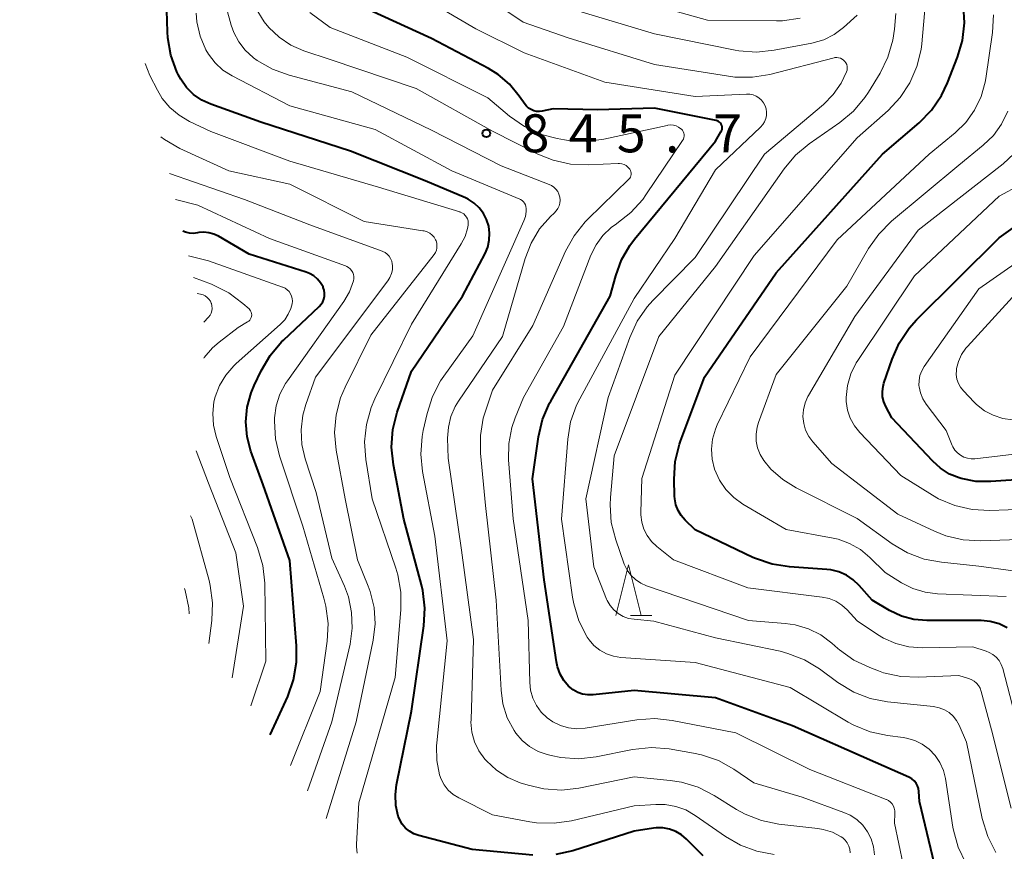
# Model space of a CAD drawing. Units: metres. Extents: x -70000 to -68000, y 18000 to 19500.
# Drawn here: x -68194 to -68096, y 19132 to 19214 of the extents above; entities that cross this region are included whole.
import ezdxf

# ---------------------------------------------------------------- set-up
doc = ezdxf.new("R2010")
doc.units = ezdxf.units.M
for name, color, linetype, lineweight in [('633200_針葉樹林', 7, 'Continuous', 13), ('710100_等高線(計曲線)', 7, 'Continuous', 40), ('710200_等高線(主曲線)', 7, 'Continuous', 13), ('731200_図化機測定による標高点', 7, 'Continuous', 40)]:
    doc.layers.add(name, color=color, linetype=linetype, lineweight=lineweight)
doc.styles.add('Style-WORKING', font='MS Gothic.ttf')

msp = doc.modelspace()

# ---------------------------------------------------------------- linework, layer by layer
at = {"layer": '633200_針葉樹林', "linetype": 'Continuous', "lineweight": 13}
msp.add_line((-68133.362, 19155.48), (-68131.278, 19155.48), dxfattribs=at)
at = {"layer": '633200_針葉樹林', "linetype": 'Continuous', "lineweight": 13, "flags": 128}
msp.add_lwpolyline([(-68134.82, 19155.48), (-68133.57, 19160.48), (-68132.32, 19155.48)], dxfattribs=at)
at = {"layer": '710100_等高線(計曲線)', "linetype": 'Continuous', "lineweight": 40, "flags": 128}
for points, elevation in [([(-68133, 19148.11), (-68137.07, 19147.67), (-68137.59, 19147.66), (-68138.1, 19147.74), (-68138.59, 19147.91), (-68139.04, 19148.16), (-68139.48, 19148.52), (-68139.96, 19149.08), (-68140.33, 19149.72), (-68140.59, 19150.42), (-68140.69, 19150.91), (-68141.89, 19159), (-68143.04, 19168.96), (-68142.45, 19173.13), (-68142.05, 19174.83), (-68141.36, 19176.43), (-68141.25, 19176.64), (-68135.38, 19187), (-68134.84, 19189), (-68134.27, 19190.56), (-68133.44, 19192), (-68132.98, 19192.6), (-68125, 19202.28), (-68124.45, 19203.19), (-68124.39, 19203.31), (-68124.35, 19203.43), (-68124.34, 19203.56), (-68124.35, 19203.69), (-68124.38, 19203.82), (-68124.43, 19203.94), (-68124.51, 19204.05), (-68124.6, 19204.14), (-68124.7, 19204.22), (-68124.82, 19204.28), (-68124.94, 19204.31), (-68131, 19205.52), (-68136.63, 19205.37), (-68141, 19205.47), (-68142.08, 19205.24), (-68142.36, 19205.2), (-68142.65, 19205.21), (-68142.93, 19205.28), (-68143.19, 19205.39), (-68143.43, 19205.54), (-68143.64, 19205.73), (-68143.78, 19205.91), (-68144.35, 19206.73), (-68145.3, 19207.89), (-68146.43, 19208.86), (-68147.39, 19209.45), (-68153, 19212.42), (-68160.28, 19215.72)], 850), ([(-68098.86, 19155), (-68104.15, 19155), (-68105.42, 19155.11), (-68106.65, 19155.44), (-68107.84, 19156), (-68109.55, 19157), (-68110.82, 19158.45), (-68111.41, 19159.02), (-68112.08, 19159.47), (-68112.82, 19159.8), (-68113.61, 19159.99), (-68114.02, 19160.04), (-68117.68, 19160.29), (-68119.41, 19160.56), (-68121.05, 19161.12), (-68121.3, 19161.23), (-68127, 19163.95), (-68128, 19164.91), (-68128.39, 19165.36), (-68128.69, 19165.86), (-68128.9, 19166.42), (-68129.02, 19167), (-68129.03, 19167.27), (-68129.07, 19168.95), (-68128.96, 19170.69), (-68128.55, 19172.38), (-68128.44, 19172.69), (-68126.09, 19179), (-68119, 19189.3), (-68108.52, 19201), (-68104.9, 19204.1), (-68103.68, 19205.34), (-68102.69, 19206.78), (-68102.09, 19208.04), (-68101.11, 19210.55), (-68100.61, 19212.22), (-68100.42, 19213.95), (-68100.51, 19215.61)], 860), ([(-68147.57, 19194.55), (-68147.88, 19195.16), (-68148.3, 19195.71), (-68148.8, 19196.18), (-68149.38, 19196.56), (-68149.67, 19196.69), (-68153.62, 19198.38), (-68161, 19201.28), (-68169.84, 19204.16), (-68174.77, 19205.92), (-68175.67, 19206.33), (-68176.48, 19206.89), (-68177.18, 19207.58), (-68177.75, 19208.39), (-68178, 19208.86), (-68178.13, 19209.13), (-68178.72, 19210.77), (-68179.03, 19212.48), (-68179.06, 19213.06), (-68179.12, 19215.17)], 840), ([(-68091.36, 19169.15), (-68097.82, 19168.7), (-68099.31, 19168.72), (-68100.76, 19169), (-68100.94, 19169.06), (-68101.92, 19169.45), (-68102.81, 19170.01), (-68103.56, 19170.7), (-68107.59, 19175), (-68108.18, 19176.11), (-68108.38, 19176.58), (-68108.5, 19177.07), (-68108.52, 19177.58), (-68108.46, 19178.08), (-68108.37, 19178.42), (-68107.57, 19180.78), (-68106.86, 19182.37), (-68105.89, 19183.82), (-68105.15, 19184.65), (-68097, 19192.74), (-68092.07, 19196.27)], 870), ([(-68143.02, 19131.86), (-68149, 19132.41), (-68154.27, 19133.79), (-68154.74, 19133.96), (-68155.18, 19134.21), (-68155.57, 19134.53), (-68155.89, 19134.92), (-68156.15, 19135.35), (-68156.29, 19135.71), (-68156.52, 19136.76), (-68156.57, 19137.84), (-68156.45, 19138.79), (-68155, 19146.05), (-68153.77, 19154.49), (-68153.67, 19156.23), (-68153.87, 19157.96), (-68154, 19158.51), (-68155.73, 19165), (-68156.77, 19170.36), (-68156.95, 19172.1), (-68156.83, 19173.84), (-68156.4, 19175.54), (-68155, 19179.58), (-68149.95, 19187), (-68147.73, 19191.21), (-68147.46, 19191.84), (-68147.31, 19192.51), (-68147.28, 19193.2), (-68147.36, 19193.89), (-68147.57, 19194.55)], 840), ([(-68165.04, 19189.23), (-68165.38, 19189.36), (-68171, 19191.12), (-68174.04, 19192.91), (-68174.49, 19193.12), (-68174.97, 19193.25), (-68175.46, 19193.3), (-68175.95, 19193.26), (-68176.09, 19193.24), (-68176.49, 19193.18), (-68176.9, 19193.2), (-68177.29, 19193.29), (-68177.55, 19193.4)], 830), ([(-68168.93, 19143.72), (-68167.19, 19147.52), (-68166.61, 19149.16), (-68166.32, 19150.88), (-68166.32, 19152.5), (-68167, 19160.93), (-68169.62, 19168.38), (-68170.82, 19171.7), (-68171.19, 19173.12), (-68171.32, 19174.58), (-68171.19, 19176.04), (-68170.81, 19177.46), (-68170.51, 19178.17), (-68169.81, 19179.64), (-68168.93, 19181.15), (-68167.8, 19182.47), (-68167.62, 19182.64), (-68164.09, 19185.97), (-68163.89, 19186.19), (-68163.74, 19186.43), (-68163.63, 19186.71), (-68163.57, 19186.99), (-68163.56, 19187.29), (-68163.6, 19187.58), (-68163.69, 19187.85), (-68163.71, 19187.9), (-68163.95, 19188.31), (-68164.26, 19188.68), (-68164.62, 19188.99), (-68165.04, 19189.23)], 830), ([(-68096.22, 19154.27), (-68097.02, 19154.66), (-68097.88, 19154.91), (-68098.77, 19155), (-68098.86, 19155)], 860), ([(-68103.38, 19130.98), (-68104.85, 19137.15), (-68104.92, 19138.14), (-68104.97, 19138.43), (-68105.07, 19138.7), (-68105.21, 19138.96), (-68105.39, 19139.18), (-68105.61, 19139.37), (-68105.86, 19139.52), (-68105.91, 19139.54), (-68109.2, 19141), (-68117.38, 19144.62), (-68125, 19147.36), (-68133, 19148.11)], 850), ([(-68126.2, 19131.8), (-68127.84, 19133.44), (-68128.34, 19133.87), (-68128.92, 19134.2), (-68129.54, 19134.43), (-68130.19, 19134.54), (-68130.85, 19134.55), (-68131.1, 19134.52), (-68133, 19134.23), (-68139.06, 19132.29), (-68140.76, 19131.91)], 840)]:
    msp.add_lwpolyline(points, dxfattribs=dict(at, elevation=elevation))
at = {"layer": '710200_等高線(主曲線)', "linetype": 'Continuous', "lineweight": 13, "flags": 128}
for points, elevation in [([(-68169.06, 19213.48), (-68169.51, 19214.04), (-68170.4, 19215.49), (-68171.03, 19217.08), (-68171.34, 19218.52), (-68171.69, 19221), (-68172.82, 19224.1), (-68173.56, 19225.68), (-68174.56, 19227.1), (-68175.41, 19227.99), (-68177.79, 19230.21), (-68183.75, 19235), (-68190.09, 19241.91), (-68193.37, 19247), (-68196.08, 19252.93)], 846), ([(-68172.52, 19213.01), (-68172.77, 19213.73), (-68173.95, 19218.05), (-68174.48, 19220.72), (-68174.88, 19222.12), (-68175.52, 19223.43), (-68176.37, 19224.6), (-68177, 19225.25), (-68179.99, 19228.01), (-68185.66, 19233), (-68190.84, 19238.06)], 844), ([(-68111.36, 19147.94), (-68112.93, 19148.89), (-68114.73, 19150.22), (-68116.22, 19151.13), (-68117.84, 19151.76), (-68118.62, 19151.96), (-68125, 19153.29), (-68131.06, 19154.94), (-68133.03, 19155.12), (-68133.58, 19155.21), (-68134.11, 19155.41), (-68134.59, 19155.69), (-68135.02, 19156.05), (-68135.38, 19156.48), (-68135.67, 19156.96), (-68135.74, 19157.12), (-68137, 19160.28), (-68137.8, 19167), (-68135.57, 19177), (-68133.45, 19182.93), (-68132.72, 19184.51), (-68131.73, 19185.94), (-68131.16, 19186.57), (-68127, 19190.79), (-68120.15, 19201), (-68114.33, 19205.91), (-68113.37, 19206.88), (-68112.59, 19208), (-68112.06, 19209.11), (-68112.01, 19209.29), (-68111.99, 19209.47), (-68112.01, 19209.65), (-68112.05, 19209.83), (-68112.13, 19209.99), (-68112.23, 19210.14), (-68112.36, 19210.28), (-68112.5, 19210.38), (-68112.67, 19210.46), (-68112.85, 19210.51), (-68113.03, 19210.53), (-68113.21, 19210.52), (-68113.3, 19210.5), (-68119.63, 19208.87), (-68121.35, 19208.59), (-68123.09, 19208.6), (-68123.7, 19208.68), (-68131, 19209.85), (-68139.54, 19212.46), (-68143.98, 19214.02), (-68149.93, 19218.07)], 854), ([(-68099.6, 19152.4), (-68104.58, 19152.31), (-68105.91, 19152.4), (-68107.19, 19152.72), (-68108.41, 19153.26), (-68109, 19153.62), (-68111, 19154.98), (-68112, 19156.05), (-68112.52, 19156.52), (-68113.12, 19156.9), (-68113.77, 19157.16), (-68114.46, 19157.31), (-68121.79, 19158.21), (-68129.14, 19161), (-68130.78, 19162.29), (-68131.3, 19162.79), (-68131.73, 19163.37), (-68132.06, 19164.01), (-68132.27, 19164.7), (-68132.35, 19165.42), (-68132.35, 19165.67), (-68132.25, 19169), (-68129, 19179.19), (-68121.18, 19191), (-68111, 19202.61), (-68107.96, 19205.31), (-68106.77, 19206.58), (-68105.81, 19208.03), (-68105.12, 19209.63), (-68104.71, 19211.33), (-68104.65, 19211.89), (-68104.11, 19217.89)], 858), ([(-68100.31, 19131.08), (-68101.06, 19132.65), (-68101.52, 19134.33), (-68101.57, 19134.61), (-68102.31, 19139.41), (-68102.51, 19140.22), (-68102.85, 19140.99), (-68103.32, 19141.69), (-68103.91, 19142.3), (-68104.59, 19142.8), (-68105.34, 19143.17), (-68106.15, 19143.4), (-68106.48, 19143.45), (-68108.02, 19143.65), (-68109.72, 19144.02), (-68111.33, 19144.67), (-68111.89, 19144.98), (-68117.61, 19148.39), (-68127, 19150.85), (-68134.32, 19151.36), (-68135.05, 19151.47), (-68135.76, 19151.71), (-68136.41, 19152.07), (-68136.99, 19152.54), (-68137.47, 19153.1), (-68137.64, 19153.36), (-68137.68, 19153.41), (-68138.47, 19154.96), (-68138.98, 19156.63), (-68139.09, 19157.29), (-68140.19, 19165), (-68139.57, 19172.87), (-68139.29, 19174.59), (-68138.7, 19176.24), (-68138.39, 19176.87), (-68133, 19186.77), (-68129, 19192.68), (-68125, 19199.45), (-68120.54, 19203.67), (-68120.32, 19203.91), (-68120.15, 19204.19), (-68120.03, 19204.5), (-68119.96, 19204.82), (-68119.95, 19205.15), (-68120, 19205.47), (-68120.1, 19205.78), (-68120.26, 19206.07), (-68120.46, 19206.33), (-68120.71, 19206.55), (-68120.99, 19206.72), (-68121.29, 19206.84), (-68121.61, 19206.91), (-68121.92, 19206.92), (-68127, 19206.68), (-68135.91, 19208.09), (-68143.86, 19211), (-68148.63, 19213.37), (-68154.83, 19217)], 852), ([(-68116.65, 19214.4), (-68118.38, 19214.16), (-68118.99, 19214.15), (-68125.78, 19214.22), (-68135, 19216.81)], 858), ([(-68119.19, 19131.93), (-68120.9, 19132.24), (-68122.54, 19132.84), (-68124.01, 19133.69), (-68127, 19135.78), (-68127.91, 19136.31), (-68128.91, 19136.67), (-68129.95, 19136.85), (-68130.87, 19136.86), (-68133, 19136.72), (-68139.19, 19135.25), (-68140.92, 19135), (-68142.66, 19135.05), (-68143.3, 19135.15), (-68147, 19135.82), (-68150.33, 19137.51), (-68150.88, 19137.85), (-68151.36, 19138.28), (-68151.76, 19138.79), (-68152.07, 19139.36), (-68152.22, 19139.78), (-68152.5, 19141.2), (-68152.53, 19142.63), (-68152.5, 19142.94), (-68151.48, 19153), (-68152.67, 19163.33), (-68153.89, 19169.69), (-68154.06, 19171.42), (-68153.94, 19173.16), (-68153.82, 19173.75), (-68153.45, 19175.42), (-68152.92, 19177.09), (-68152.11, 19178.63), (-68151.8, 19179.09), (-68148.93, 19183.07), (-68143.91, 19194.41), (-68143.75, 19194.86), (-68143.68, 19195.34), (-68143.67, 19195.65), (-68143.7, 19195.83), (-68143.75, 19196), (-68143.83, 19196.15), (-68143.94, 19196.3), (-68144.07, 19196.42), (-68144.22, 19196.51), (-68144.3, 19196.55), (-68151, 19199.36), (-68158.58, 19203.42), (-68167, 19205.77), (-68172.69, 19208.72), (-68173.59, 19209.29), (-68174.37, 19210.01), (-68175.02, 19210.85), (-68175.28, 19211.3), (-68175.84, 19212.64), (-68176.16, 19214.05), (-68176.23, 19214.92)], 842), ([(-68142.28, 19202.98), (-68143.85, 19203.71), (-68145.32, 19204.75), (-68147.44, 19206.56), (-68155.45, 19210.55), (-68163, 19213.5), (-68165, 19214.97)], 848), ([(-68111, 19214.7), (-68112.36, 19213.49), (-68113.28, 19212.81), (-68114.3, 19212.29), (-68115.49, 19211.95), (-68119.2, 19211.24), (-68120.94, 19211.07), (-68122.68, 19211.2), (-68123.04, 19211.26), (-68131, 19212.85), (-68138.81, 19215.19)], 856), ([(-68111.34, 19151.09), (-68112.76, 19152.1), (-68112.93, 19152.25), (-68113.5, 19152.76), (-68114.6, 19153.58), (-68115.82, 19154.19), (-68117.13, 19154.58), (-68118.12, 19154.72), (-68121.73, 19155), (-68130.14, 19157.86), (-68131.79, 19158.43), (-68132.37, 19158.69), (-68132.89, 19159.04), (-68133.34, 19159.47), (-68133.71, 19159.98), (-68133.99, 19160.55), (-68134.03, 19160.66), (-68134.84, 19162.97), (-68135.27, 19164.66), (-68135.4, 19166.4), (-68135.36, 19167.14), (-68135, 19171.23), (-68130.59, 19183), (-68125, 19189.91), (-68118.23, 19199.55), (-68117.1, 19200.89), (-68115.76, 19202.01), (-68112.73, 19204.12), (-68111.39, 19205.23), (-68110.27, 19206.57), (-68109.9, 19207.12), (-68108.76, 19209), (-68107.99, 19210.56), (-68107.49, 19212.23), (-68107.34, 19213.33), (-68107.2, 19214.86)], 856), ([(-68109.77, 19161.23), (-68110.7, 19162), (-68111.76, 19162.6), (-68112.9, 19163.01), (-68113.37, 19163.11), (-68118.02, 19163.98), (-68122.28, 19166.49), (-68123.18, 19167.14), (-68123.96, 19167.93), (-68124.59, 19168.85), (-68125.08, 19169.92), (-68125.32, 19170.9), (-68125.39, 19171.9), (-68125.28, 19172.89), (-68125, 19173.86), (-68124.82, 19174.29), (-68121.58, 19181), (-68113, 19192.54), (-68103.92, 19201), (-68101.36, 19203.1), (-68100.3, 19204.13), (-68099.44, 19205.34), (-68098.79, 19206.68), (-68098.39, 19208.11), (-68098.33, 19208.46), (-68097.67, 19213.01), (-68097.57, 19214.75)], 862), ([(-68112.44, 19133.56), (-68112.6, 19133.67), (-68113.45, 19134.11), (-68114.36, 19134.39), (-68114.91, 19134.48), (-68118.75, 19134.92), (-68120.46, 19135.26), (-68122.08, 19135.9), (-68122.92, 19136.37), (-68125.14, 19137.75), (-68126.69, 19138.55), (-68128.36, 19139.05), (-68129.47, 19139.23), (-68133, 19139.57), (-68138.46, 19138.47), (-68140.19, 19138.28), (-68141.93, 19138.39), (-68143.47, 19138.75), (-68144.25, 19139), (-68145.48, 19139.51), (-68146.61, 19140.24), (-68147.59, 19141.15), (-68147.76, 19141.33), (-68148.33, 19142.14), (-68148.76, 19143.04), (-68149.02, 19143.99), (-68149.12, 19144.98), (-68149.11, 19145.19), (-68148.88, 19153.12), (-68150.06, 19161.94), (-68151.36, 19171), (-68151.42, 19173), (-68151.35, 19174.07), (-68151.11, 19175.12), (-68150.68, 19176.1), (-68150.34, 19176.65), (-68146, 19183), (-68143.77, 19190.71), (-68143.18, 19192.23), (-68142.34, 19193.63), (-68141.27, 19194.86), (-68140.9, 19195.19), (-68140.7, 19195.4), (-68140.54, 19195.64), (-68140.42, 19195.9), (-68140.35, 19196.18), (-68140.33, 19196.47), (-68140.36, 19196.76), (-68140.44, 19197.04), (-68140.56, 19197.3), (-68140.73, 19197.54), (-68140.94, 19197.74), (-68141.18, 19197.9), (-68141.39, 19198), (-68146.15, 19199.85), (-68153, 19203.37), (-68160.86, 19207.14), (-68167.07, 19208.79), (-68168.71, 19209.38), (-68170.22, 19210.25), (-68170.58, 19210.51), (-68170.61, 19210.53), (-68171.39, 19211.24), (-68172.03, 19212.08), (-68172.52, 19213.01)], 844), ([(-68110.47, 19134.81), (-68111.05, 19135.36), (-68111.71, 19135.8), (-68112.32, 19136.07), (-68116.43, 19137.57), (-68121.22, 19139), (-68123.19, 19140.34), (-68124.71, 19141.19), (-68126.36, 19141.76), (-68127.15, 19141.92), (-68129.56, 19142.33), (-68131.3, 19142.46), (-68133.17, 19142.27), (-68136.77, 19141.55), (-68138.5, 19141.36), (-68140.24, 19141.48), (-68141.2, 19141.67), (-68141.59, 19141.77), (-68142.49, 19142.09), (-68143.33, 19142.56), (-68144.08, 19143.17), (-68144.7, 19143.9), (-68144.86, 19144.14), (-68145.53, 19145.41), (-68145.96, 19146.77), (-68146.15, 19148.13), (-68146.63, 19157), (-68147.67, 19166.33), (-68148.17, 19171.49), (-68148.19, 19173.24), (-68147.9, 19174.95), (-68147.69, 19175.65), (-68147, 19177.71), (-68143, 19184.09), (-68139.78, 19191.42), (-68138.95, 19192.95), (-68137.86, 19194.32), (-68137.6, 19194.58), (-68133.55, 19198.52), (-68133.46, 19198.62), (-68133.39, 19198.74), (-68133.34, 19198.87), (-68133.32, 19199), (-68133.31, 19199.14), (-68133.34, 19199.27), (-68133.38, 19199.4), (-68133.45, 19199.52), (-68133.47, 19199.55), (-68133.63, 19199.72), (-68133.81, 19199.87), (-68134.01, 19199.97), (-68134.23, 19200.04), (-68134.46, 19200.08), (-68134.59, 19200.08), (-68137.55, 19199.94), (-68139.29, 19200.01), (-68141, 19200.39), (-68142.53, 19201.01), (-68147, 19203.27), (-68154.54, 19207.46), (-68163, 19210.33), (-68165.61, 19211.2), (-68166.89, 19211.76), (-68168.05, 19212.53), (-68169.06, 19213.48)], 846), ([(-68149.41, 19194.41), (-68149.47, 19194.61), (-68149.56, 19194.79), (-68149.68, 19194.96), (-68149.83, 19195.1), (-68150.01, 19195.21), (-68150.19, 19195.29), (-68150.22, 19195.3), (-68158.25, 19197.75), (-68167, 19200.31), (-68174.77, 19203.23), (-68176.88, 19204.23), (-68177.91, 19204.83), (-68178.82, 19205.59), (-68179.58, 19206.5), (-68180.06, 19207.31), (-68180.79, 19208.75), (-68181.27, 19209.94)], 838), ([(-68099, 19160.37), (-68102.7, 19160.74), (-68104.41, 19161.06), (-68106.04, 19161.67), (-68107.55, 19162.57), (-68111, 19165.05), (-68117.04, 19168.08), (-68118.36, 19168.9), (-68119.53, 19169.94), (-68120.22, 19170.78), (-68120.59, 19171.37), (-68120.84, 19172.02), (-68120.98, 19172.7), (-68120.99, 19173.39), (-68120.89, 19174.08), (-68120.75, 19174.52), (-68119, 19179.27), (-68112.02, 19187.98), (-68109.89, 19191.69), (-68108.89, 19193.12), (-68107.63, 19194.39), (-68101, 19199.91), (-68098.58, 19201.87), (-68097.58, 19202.84), (-68096.76, 19203.97), (-68096.15, 19205.23)], 864), ([(-68107.34, 19135), (-68107.29, 19136), (-68107.3, 19136.24), (-68107.35, 19136.48), (-68107.44, 19136.7), (-68107.56, 19136.91), (-68107.73, 19137.08), (-68107.91, 19137.23), (-68108.13, 19137.35), (-68108.17, 19137.36), (-68115.7, 19140.3), (-68123, 19143.92), (-68129.26, 19145.14), (-68130.99, 19145.33), (-68132.75, 19145.2), (-68137.84, 19144.39), (-68138.67, 19144.33), (-68139.5, 19144.42), (-68140.3, 19144.64), (-68141.04, 19145.01), (-68141.6, 19145.4), (-68142.18, 19145.96), (-68142.66, 19146.62), (-68143.01, 19147.35), (-68143.24, 19148.13), (-68143.32, 19148.87), (-68143.49, 19155), (-68144.96, 19165.04), (-68145.4, 19170.85), (-68145.38, 19172.46), (-68145.09, 19174.03), (-68144.76, 19175), (-68143.95, 19177), (-68140, 19184), (-68137.28, 19191.04), (-68136.78, 19192.06), (-68136.12, 19192.97), (-68135.3, 19193.75), (-68134.76, 19194.14), (-68134.72, 19194.17), (-68133.34, 19195.24), (-68132.17, 19196.53), (-68131.86, 19196.98), (-68128.24, 19202.35), (-68128.16, 19202.48), (-68128.11, 19202.63), (-68128.09, 19202.78), (-68128.09, 19202.93), (-68128.12, 19203.08), (-68128.18, 19203.22), (-68128.25, 19203.35), (-68128.35, 19203.47), (-68128.4, 19203.51), (-68128.63, 19203.67), (-68128.88, 19203.78), (-68129.15, 19203.86), (-68129.42, 19203.88), (-68129.7, 19203.86), (-68129.77, 19203.84), (-68136.01, 19202.48), (-68137.74, 19202.26), (-68139.48, 19202.34), (-68139.88, 19202.4), (-68140.6, 19202.53), (-68142.28, 19202.98)], 848), ([(-68152.53, 19191.52), (-68152.48, 19191.74), (-68152.47, 19191.98), (-68152.49, 19192.21), (-68152.56, 19192.44), (-68152.61, 19192.55), (-68152.76, 19192.8), (-68152.96, 19193.01), (-68153.19, 19193.2), (-68153.45, 19193.33), (-68153.73, 19193.42), (-68153.85, 19193.45), (-68159.65, 19194.35), (-68167, 19198.05), (-68173, 19199.35), (-68177.84, 19201.57), (-68179.36, 19202.43), (-68179.7, 19202.71)], 836), ([(-68093.16, 19163.05), (-68098.83, 19162.86), (-68100.57, 19162.96), (-68102.26, 19163.36), (-68103.38, 19163.8), (-68107, 19165.49), (-68113.52, 19170.48), (-68115.39, 19172.61), (-68115.8, 19173.16), (-68116.1, 19173.77), (-68116.29, 19174.43), (-68116.37, 19175.11), (-68116.32, 19175.79), (-68116.16, 19176.46), (-68115.89, 19177.09), (-68115.83, 19177.18), (-68111.26, 19185), (-68105, 19193.5), (-68096.61, 19200.04), (-68095.55, 19201.02)], 866), ([(-68156.93, 19190.44), (-68157.04, 19190.69), (-68157.18, 19190.92), (-68157.37, 19191.12), (-68157.58, 19191.29), (-68157.82, 19191.41), (-68157.88, 19191.43), (-68165, 19194.03), (-68171.46, 19196.54), (-68178.87, 19199.1)], 834), ([(-68092.5, 19166.05), (-68097.94, 19165.85), (-68099.68, 19165.94), (-68101.38, 19166.33), (-68102.99, 19167.01), (-68103.59, 19167.36), (-68106.7, 19169.3), (-68110.76, 19173.55), (-68111.29, 19174.21), (-68111.69, 19174.95), (-68111.96, 19175.75), (-68112.09, 19176.59), (-68112.1, 19177), (-68111.97, 19178.18), (-68111.64, 19179.33), (-68111.11, 19180.4), (-68110.94, 19180.66), (-68105.35, 19189), (-68097, 19196.84), (-68094.94, 19197.97)], 868), ([(-68161.37, 19189.93), (-68161.48, 19189.97), (-68169, 19192.69), (-68176.05, 19195.95), (-68178.27, 19196.53)], 832), ([(-68160.35, 19132.06), (-68160.41, 19132.67), (-68160.41, 19132.93), (-68160.19, 19137), (-68156.61, 19149.39), (-68156.03, 19156.06), (-68156.03, 19157.8), (-68156.33, 19159.52), (-68156.52, 19160.15), (-68158.85, 19167), (-68159.48, 19170.87), (-68159.61, 19172.61), (-68159.44, 19174.34), (-68158.97, 19176.02), (-68158.6, 19176.86), (-68155, 19184.24), (-68150.07, 19192.14), (-68149.69, 19192.89), (-68149.45, 19193.68), (-68149.39, 19194), (-68149.38, 19194.21), (-68149.41, 19194.41)], 838), ([(-68104.91, 19178.68), (-68104.82, 19179.17), (-68104.65, 19179.63), (-68104.41, 19180.05), (-68099, 19187.72), (-68089, 19194.7)], 872), ([(-68163.4, 19135.46), (-68160.43, 19145), (-68158.77, 19153.05), (-68158.58, 19154.66), (-68158.68, 19156.28), (-68159.05, 19157.85), (-68159.25, 19158.4), (-68160.3, 19161), (-68161.53, 19167), (-68162.41, 19171.81), (-68162.57, 19173.55), (-68162.43, 19175.28), (-68161.98, 19176.97), (-68161.53, 19178.03), (-68159, 19183.16), (-68152.75, 19191.1), (-68152.62, 19191.3), (-68152.53, 19191.52)], 836), ([(-68167.44, 19187.77), (-68167.67, 19187.88), (-68167.7, 19187.89), (-68175, 19190.49), (-68176.99, 19190.97)], 828), ([(-68165.24, 19138.21), (-68162.83, 19145), (-68161.05, 19152.68), (-68160.83, 19154.23), (-68160.89, 19155.8), (-68161.21, 19157.33), (-68161.61, 19158.39), (-68162.85, 19161.15), (-68164.38, 19167.62), (-68165.47, 19170.95), (-68165.8, 19172.36), (-68165.88, 19173.8), (-68165.7, 19175.24), (-68165.4, 19176.32), (-68164.44, 19179), (-68157.32, 19188.5), (-68157.11, 19188.84), (-68156.96, 19189.21), (-68156.87, 19189.6), (-68156.86, 19190), (-68156.88, 19190.18), (-68156.93, 19190.44)], 834), ([(-68166.91, 19140.71), (-68164.01, 19147.99), (-68163.3, 19152.96), (-68163.21, 19154.7), (-68163.42, 19156.43), (-68163.62, 19157.19), (-68165.71, 19164.29), (-68168, 19171.24), (-68168.4, 19172.93), (-68168.5, 19174.67), (-68168.49, 19174.86), (-68168.49, 19175), (-68168.32, 19176.18), (-68167.96, 19177.32), (-68167.4, 19178.38), (-68167.23, 19178.63), (-68161.65, 19186.48), (-68161.1, 19187.43), (-68160.71, 19188.49), (-68160.67, 19188.71), (-68160.67, 19188.92), (-68160.71, 19189.13), (-68160.78, 19189.33), (-68160.89, 19189.52), (-68161.02, 19189.68), (-68161.19, 19189.82), (-68161.37, 19189.93)], 832), ([(-68170.8, 19185.41), (-68170.86, 19185.53), (-68170.94, 19185.65), (-68171.01, 19185.73), (-68171.62, 19186.27), (-68173.01, 19187.31), (-68174.57, 19188.1), (-68174.73, 19188.16), (-68176.5, 19188.83)], 826), ([(-68170.85, 19146.59), (-68169.34, 19151), (-68169.47, 19158.68), (-68169.65, 19160.41), (-68170.17, 19162.19), (-68172.91, 19169.09), (-68174.27, 19173.16), (-68174.53, 19174.28), (-68174.6, 19175.43), (-68174.47, 19176.57), (-68174.36, 19177.05), (-68173.93, 19178.17), (-68173.31, 19179.21), (-68172.52, 19180.13), (-68172.28, 19180.35), (-68167.93, 19184.2), (-68167.49, 19184.66), (-68167.14, 19185.2), (-68166.89, 19185.78), (-68166.76, 19186.25), (-68166.74, 19186.5), (-68166.76, 19186.75), (-68166.82, 19187), (-68166.92, 19187.23), (-68167.06, 19187.44), (-68167.24, 19187.62), (-68167.44, 19187.77)], 828), ([(-68095.68, 19174.8), (-68096.65, 19174.94), (-68097.59, 19175.24), (-68098.45, 19175.69), (-68099.23, 19176.3), (-68099.47, 19176.53), (-68100.54, 19177.66), (-68100.82, 19178), (-68101.03, 19178.39), (-68101.17, 19178.81), (-68101.24, 19179.25), (-68101.23, 19179.7), (-68101.21, 19179.84), (-68101.02, 19180.56), (-68100.71, 19181.25), (-68100.28, 19181.87), (-68100.14, 19182.03), (-68095, 19187.66)], 874), ([(-68175.33, 19187.01), (-68175.54, 19187.11), (-68175.79, 19187.18), (-68176.13, 19187.24)], 824), ([(-68175.48, 19184.41), (-68175.01, 19184.93), (-68174.86, 19185.12), (-68174.76, 19185.33), (-68174.69, 19185.56), (-68174.66, 19185.79), (-68174.67, 19186.03), (-68174.73, 19186.26), (-68174.74, 19186.29), (-68174.83, 19186.5), (-68174.97, 19186.7), (-68175.13, 19186.87), (-68175.33, 19187.01)], 824), ([(-68175.46, 19180.89), (-68175.43, 19180.95), (-68174.62, 19181.9), (-68173.97, 19182.46), (-68172.09, 19183.91), (-68171.15, 19184.46), (-68171.03, 19184.53), (-68170.94, 19184.63), (-68170.86, 19184.74), (-68170.8, 19184.87), (-68170.76, 19185), (-68170.75, 19185.14), (-68170.76, 19185.28), (-68170.8, 19185.41)], 826), ([(-68092.47, 19171.77), (-68099.4, 19170.96), (-68099.77, 19170.95), (-68100.14, 19171), (-68100.5, 19171.12), (-68100.83, 19171.3), (-68101.12, 19171.53), (-68101.37, 19171.81), (-68101.57, 19172.13), (-68101.63, 19172.26), (-68102.25, 19173.75), (-68104.21, 19176.35), (-68104.54, 19176.87), (-68104.77, 19177.45), (-68104.9, 19178.05), (-68104.92, 19178.19), (-68104.91, 19178.68)], 872), ([(-68172.69, 19149.34), (-68171.57, 19156.43), (-68172.31, 19161.69), (-68175, 19168.56), (-68176.24, 19171.72)], 826), ([(-68174.97, 19152.74), (-68174.68, 19154.99), (-68174.61, 19156.73), (-68174.84, 19158.46), (-68174.96, 19158.95), (-68176.64, 19165), (-68176.78, 19165.31)], 824), ([(-68096.32, 19157.37), (-68103.08, 19157.62), (-68104.32, 19157.78), (-68105.51, 19158.15), (-68106.63, 19158.72), (-68108.26, 19159.74), (-68109.77, 19161.23)], 862), ([(-68092.25, 19159.45), (-68099, 19160.37)], 864), ([(-68176.93, 19155.67), (-68176.95, 19156.24), (-68177.32, 19157.95), (-68177.39, 19158.17)], 822), ([(-68095, 19143.92), (-68096.65, 19150.26), (-68096.8, 19150.66), (-68097.01, 19151.04), (-68097.29, 19151.37), (-68097.62, 19151.65), (-68097.99, 19151.86), (-68098.3, 19151.99), (-68099.6, 19152.4)], 858), ([(-68095.82, 19136.48), (-68097.77, 19144.23), (-68098.77, 19148.01), (-68098.88, 19148.31), (-68099.04, 19148.59), (-68099.24, 19148.83), (-68099.48, 19149.03), (-68099.76, 19149.19), (-68100.02, 19149.29), (-68101, 19149.58), (-68104.97, 19149.41), (-68106.71, 19149.48), (-68108.41, 19149.85), (-68108.91, 19150.02), (-68109.77, 19150.35), (-68111.34, 19151.09)], 856), ([(-68097.33, 19132.13), (-68098.14, 19133.68), (-68098.69, 19135.48), (-68100.24, 19143), (-68100.96, 19144.66), (-68101.21, 19145.14), (-68101.55, 19145.56), (-68101.95, 19145.92), (-68102.41, 19146.2), (-68102.91, 19146.4), (-68103.48, 19146.51), (-68108.02, 19146.98), (-68109.73, 19147.31), (-68111.36, 19147.94)], 854), ([(-68106.48, 19130.94), (-68107.34, 19135)], 848), ([(-68109.31, 19131.89), (-68109.4, 19132.68), (-68109.63, 19133.45), (-68109.99, 19134.16), (-68110.47, 19134.81)], 846), ([(-68111.7, 19132.1), (-68111.74, 19132.43), (-68111.84, 19132.75), (-68111.99, 19133.06), (-68112.19, 19133.33), (-68112.44, 19133.56)], 844)]:
    msp.add_lwpolyline(points, dxfattribs=dict(at, elevation=elevation))
at = {"layer": '731200_図化機測定による標高点', "linetype": 'Continuous', "lineweight": 40}
msp.add_circle((-68147.6, 19203.05, 845.71), 0.375, dxfattribs=at)

# ---------------------------------------------------------------- texts
at = {"layer": '731200_図化機測定による標高点', "linetype": 'Continuous', "lineweight": 40, "style": 'Style-WORKING'}
for s, p in [('8', (-68144.22, 19201.18, -9.999)), ('4', (-68139.47, 19201.18, -9.999)), ('5', (-68134.72, 19201.18, -9.999)), ('7', (-68125.22, 19201.18, -9.999)), ('.', (-68129.97, 19201.18, -9.999))]:
    msp.add_text(s, height=3.75, dxfattribs=at).set_placement(p)

doc.saveas('drawing.dxf')
